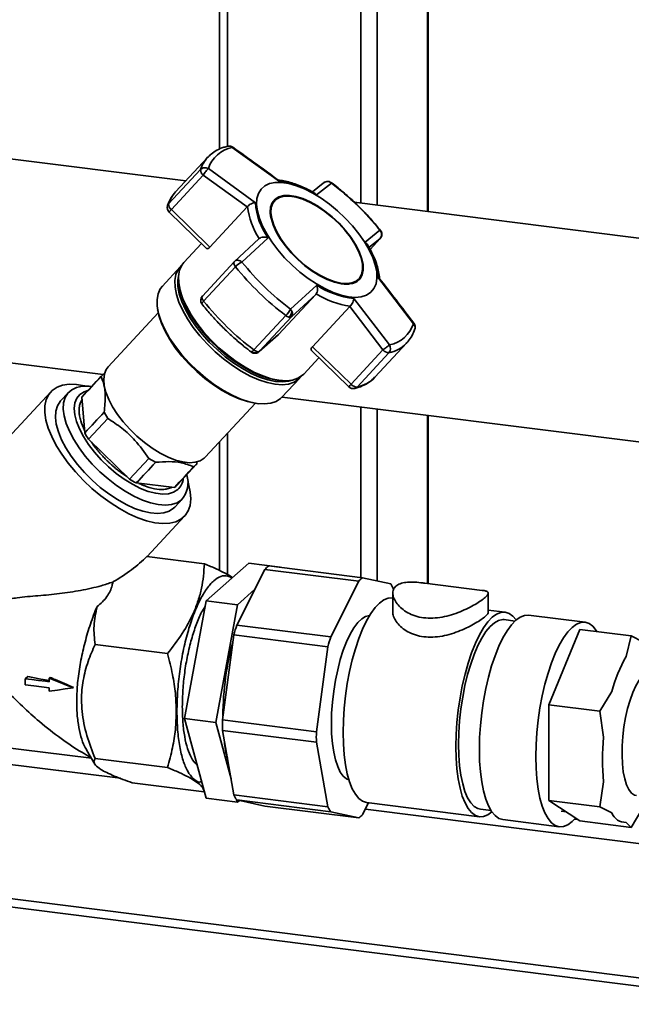
# Paper-space layout 'Blatt1' of a CAD drawing. Units: millimetres. Extents: x 0 to 5940, y 0 to 4200.
# Drawn here: x 4552 to 4699, y 902 to 1137 of the extents above; entities that cross this region are included whole.
import ezdxf

# ---------------------------------------------------------------- set-up
doc = ezdxf.new("R2010")
doc.units = ezdxf.units.MM
doc.header["$LTSCALE"] = 10

psp = doc.layouts.new('Blatt1')

# ---------------------------------------------------------------- linework, layer by layer
at = {"color": 7, "linetype": 'Continuous', "lineweight": 35}
for p, q in [((4637.86, 1551.08), (4637.86, 1092.92)), ((4649.88, 1549.56), (4649.88, 1091.4)), ((4650.07, 1091.38), (4650.07, 1549.54)), ((4633.99, 1502.03), (4633.99, 1093.4)), ((4602.18, 1473.98), (4602.18, 1106.96)), ((4600.25, 1472.27), (4600.25, 1106.27)), ((4592.16, 1098.67), (4316.65, 1133.38)), ((4614.55, 1098.54), (4603.27, 1106.65)), ((4597.38, 1104.28), (4589.75, 1096.08)), ((4595.71, 1101.4), (4588.08, 1093.2)), ((4588.73, 1091.84), (4596.35, 1100.04)), ((4596.35, 1100.04), (4606.86, 1092.47)), ((4608.81, 1093.48), (4597.57, 1101.62)), ((4624.96, 1098.1), (4622.41, 1096.05)), ((4626.96, 1098.14), (4623.42, 1095.35)), ((4613.43, 1093.96), (4613.31, 1093.83)), ((5047.57, 1041.3), (4632.41, 1093.6)), ((4588.21, 1091.23), (4597.13, 1082.57)), ((4597.95, 1082.88), (4588.73, 1091.84)), ((4606.86, 1092.47), (4597.95, 1082.88)), ((4606.86, 1092.47), (4606.95, 1092.56)), ((4635.05, 1084.05), (4638.52, 1086.91)), ((4595.94, 1083.72), (4591.73, 1079.19)), ((4609.61, 1084.82), (4603.78, 1079.43)), ((4611.82, 1085.12), (4605.6, 1079.31)), ((4609.7, 1084.91), (4609.61, 1084.82)), ((4635.94, 1082.76), (4638.57, 1084.87)), ((4636.19, 1082.31), (4638.59, 1084.9)), ((4638.57, 1084.87), (4636.19, 1082.32)), ((4638.59, 1084.9), (4638.57, 1084.87)), ((4603.75, 1079.4), (4596.13, 1071.2)), ((4603.75, 1079.4), (4603.78, 1079.43)), ((4590.85, 1078.18), (4586.58, 1073.59)), ((4591.16, 1078.48), (4591.23, 1078.54)), ((4596.44, 1070), (4604.06, 1078.2)), ((4633.39, 1075.15), (4633.51, 1075.28)), ((4646.56, 1064.59), (4638.06, 1075.69)), ((4590.62, 1073.43), (4590.72, 1072.9)), ((4623.45, 1073.82), (4617.17, 1068.07)), ((4432.56, 1070.1), (4572.44, 1052.48)), ((4623.23, 1071.59), (4614.32, 1062.01)), ((4617.39, 1066.2), (4623.23, 1071.59)), ((4623.23, 1071.59), (4623.31, 1071.69)), ((4632.32, 1070.63), (4640.85, 1059.56)), ((4585.6, 1067.18), (4573.62, 1054.3)), ((4585.45, 1067.99), (4585.55, 1067.47)), ((4622.43, 1059.09), (4631.34, 1068.68)), ((4631.43, 1068.77), (4631.34, 1068.68)), ((4631.34, 1068.68), (4639.28, 1058.33)), ((4616.08, 1066.52), (4608.46, 1058.32)), ((4609.77, 1058), (4617.39, 1066.2)), ((4609.68, 1057.92), (4614.23, 1061.93)), ((4614.32, 1062.01), (4609.77, 1058)), ((4614.32, 1062.01), (4614.22, 1061.94)), ((4609.77, 1058), (4609.68, 1057.92)), ((4622.22, 1058.19), (4631.13, 1049.53)), ((4631.65, 1050.13), (4622.43, 1059.09)), ((4639.28, 1058.33), (4631.65, 1050.13)), ((4637.35, 1051.82), (4644.97, 1060.02)), ((4644.84, 1059.88), (4644.97, 1060.02)), ((4620.35, 1052.56), (4623.99, 1056.47)), ((4633.08, 1049.47), (4640.71, 1057.67)), ((4572.02, 1052.1), (4567.4, 1047.13)), ((4614.15, 1051.11), (4614.69, 1051.04)), ((4615.14, 1047.03), (4619.41, 1051.62)), ((4559.95, 1048.35), (4547.62, 1035.09)), ((4564.14, 1048.17), (4562.28, 1046.18)), ((4567.32, 1047.05), (4568.04, 1038.53)), ((4615.2, 1047.09), (5036.81, 993.97)), ((4596.83, 1032.71), (4608.82, 1045.59)), ((4609.11, 1045.55), (4609.63, 1045.5)), ((4633.99, 1044.72), (4633.99, 1004)), ((4637.86, 1044.24), (4637.86, 1003.18)), ((4568.91, 1037.04), (4573.52, 1041.99)), ((4573.52, 1041.99), (4572.67, 1043.45)), ((4649.88, 1042.72), (4649.88, 1002.59)), ((4650.07, 1002.56), (4650.07, 1042.7)), ((4568.91, 1037.04), (4578.76, 1027.47)), ((4602.18, 1038.46), (4602.18, 1004.67)), ((4600.25, 1036.37), (4600.25, 1005.67)), ((4583.36, 1032.41), (4578.76, 1027.47)), ((4584.98, 1031.5), (4583.36, 1032.41)), ((4596.59, 1032.46), (4596.83, 1032.71)), ((4590.09, 1026.04), (4594.68, 1030.97)), ((4594.78, 1031.09), (4594.83, 1031.72)), ((4580.36, 1026.58), (4589.46, 1025.51)), ((4589.56, 1020.81), (4591.41, 1022.8)), ((4589.27, 1020.53), (4589.56, 1020.81)), ((4582.92, 1008.99), (4591.89, 1018.64)), ((4582.89, 1009), (4596.65, 1007.26)), ((4597.01, 998.43), (4607.21, 1007.43)), ((4614.7, 1006.49), (4607.21, 1007.43)), ((4611.98, 1006.77), (4634.43, 1003.95)), ((4614.7, 1006.49), (4614.64, 1006.44)), ((4614.71, 1006.43), (4614.7, 1006.49)), ((4604.35, 992.66), (4611.04, 1005.94)), ((4633.49, 1003.11), (4611.04, 1005.94)), ((4634.43, 1003.95), (4641.12, 1002.46)), ((4626.8, 989.83), (4633.49, 1003.11)), ((4662.94, 1000.94), (4649.3, 1002.66)), ((4608.61, 1001.12), (4604.49, 997.49)), ((4641.64, 999.1), (4641.53, 999.12)), ((4641.64, 1000.26), (4641.64, 995.73)), ((4664.44, 995.74), (4664.44, 1000.27)), ((4591.9, 970.36), (4597.01, 998.43)), ((4604.49, 997.49), (4597.01, 998.43)), ((4604.49, 997.49), (4599.39, 969.42)), ((4668.47, 995.72), (4664.44, 996.23)), ((4687.55, 993.32), (4674.08, 995.01)), ((4604.35, 992.66), (4626.8, 989.83)), ((4670.8, 993.61), (4668.24, 993.94)), ((4600.92, 970.02), (4603.68, 990.29)), ((4626.13, 987.46), (4603.68, 990.29)), ((4678.87, 973.64), (4686.3, 991.62)), ((4698.54, 990.07), (4686.3, 991.62)), ((4697.41, 985.15), (4698.54, 990.07)), ((4698.54, 990.07), (4701.38, 988.66)), ((4587.82, 985.86), (4570.51, 988.04)), ((4623.37, 967.19), (4626.13, 987.46)), ((4553.83, 979.84), (4554.47, 980.41)), ((4559.79, 980.16), (4559.55, 979.95)), ((4553.83, 979.84), (4553.83, 978.4)), ((4559.55, 979.95), (4559.55, 979.12)), ((4565.27, 977.68), (4565.38, 977.77)), ((4691.12, 972.09), (4693.96, 976.8)), ((4691.12, 972.09), (4678.87, 973.64)), ((4678.87, 950.77), (4678.87, 973.64)), ((4691.97, 965.87), (4691.12, 972.09)), ((4599.39, 969.42), (4591.9, 970.36)), ((4597.01, 951.29), (4591.9, 970.36)), ((4599.39, 969.42), (4603, 955.92)), ((4600.92, 970.02), (4623.37, 967.19)), ((4521.05, 966.96), (4569.63, 960.84)), ((4623.37, 964.67), (4600.92, 967.5)), ((4603.68, 952.11), (4600.92, 967.5)), ((4516.04, 963.69), (4576.56, 956.07)), ((4626.13, 949.28), (4623.37, 964.67)), ((4568.53, 962.69), (4570.45, 959.45)), ((4587.82, 958.64), (4570.51, 960.82)), ((4596.59, 952.84), (4579.35, 955.01)), ((4691.12, 949.23), (4691.97, 955.24)), ((4603.68, 952.11), (4626.13, 949.28)), ((4604.49, 950.35), (4597.01, 951.29)), ((4604.33, 950.96), (4604.49, 950.35)), ((4626.8, 948.09), (4604.35, 950.92)), ((4611.04, 949.43), (4604.35, 950.92)), ((4604.49, 950.35), (4604.98, 950.78)), ((4635.85, 950.24), (4634.43, 947.43)), ((4635.38, 950.3), (4662.32, 946.91)), ((4691.12, 949.23), (4678.87, 950.77)), ((4686.3, 945.89), (4678.87, 950.77)), ((4611.04, 949.43), (4633.49, 946.6)), ((4633.49, 946.6), (4626.8, 948.09)), ((4635.07, 948.69), (4733.8, 936.26)), ((4662.54, 948.69), (4665.1, 948.37)), ((4681.85, 948.2), (4683.01, 948.05)), ((4693.96, 947.82), (4691.12, 949.23)), ((4701.38, 949.05), (4698.54, 944.35)), ((4667.93, 946.2), (4681.4, 944.5)), ((4685.07, 946.29), (4685.83, 946.2)), ((4698.54, 944.35), (4686.3, 945.89)), ((4698.54, 944.35), (4697.41, 945.55)), ((4421.18, 943.59), (4734.8, 904.07)), ((4421.18, 941.63), (4734.8, 902.12))]:
    psp.add_line(p, q, dxfattribs=at)
at = {"color": 7, "linetype": 'Continuous', "lineweight": 35, "flags": 128}
for points in [[(4636.37, 1072.08), (4635.36, 1071.42), (4634.11, 1071.02), (4632.66, 1070.88), (4631.03, 1071.01), (4629.26, 1071.41), (4627.37, 1072.06), (4625.41, 1072.96), (4623.4, 1074.08), (4621.4, 1075.41), (4619.44, 1076.91), (4617.56, 1078.57), (4615.79, 1080.35), (4614.17, 1082.2), (4612.74, 1084.11), (4611.51, 1086.02), (4610.51, 1087.91), (4609.77, 1089.73), (4609.29, 1091.46), (4609.09, 1093.05), (4609.17, 1094.48), (4609.53, 1095.71), (4610.16, 1096.73), (4611.05, 1097.51), (4612.18, 1098.04), (4613.52, 1098.31), (4615.07, 1098.32), (4616.77, 1098.06), (4618.61, 1097.53), (4620.54, 1096.76), (4622.53, 1095.74), (4624.54, 1094.52), (4626.52, 1093.1), (4628.45, 1091.51), (4630.28, 1089.79), (4631.98, 1087.97), (4633.51, 1086.08), (4634.84, 1084.17), (4635.96, 1082.26), (4636.83, 1080.4), (4637.44, 1078.62), (4637.78, 1076.96), (4637.84, 1075.45), (4637.62, 1074.12), (4637.13, 1072.99), (4636.37, 1072.08)], [(4626.94, 1098.26), (4626.96, 1098.22), (4626.96, 1098.14)], [(4587.83, 1092.77), (4587.93, 1092.99), (4588.08, 1093.2)], [(4613.5, 1094.3), (4612.84, 1093.48), (4612.45, 1092.43), (4612.36, 1091.18), (4612.54, 1089.76), (4613.02, 1088.2), (4613.76, 1086.55), (4614.75, 1084.85), (4615.97, 1083.15), (4617.38, 1081.48), (4618.96, 1079.89), (4620.64, 1078.43), (4622.4, 1077.13), (4624.19, 1076.02), (4625.96, 1075.13), (4627.67, 1074.49), (4629.27, 1074.11), (4630.71, 1074.01), (4631.97, 1074.17), (4633.01, 1074.61), (4633.8, 1075.31), (4634.33, 1076.25), (4634.57, 1077.41), (4634.52, 1078.75), (4634.19, 1080.24), (4633.58, 1081.85), (4632.71, 1083.53), (4631.6, 1085.24), (4630.28, 1086.93), (4628.78, 1088.56), (4627.15, 1090.09), (4625.42, 1091.48), (4623.64, 1092.69), (4621.85, 1093.69), (4620.11, 1094.46), (4618.45, 1094.97), (4616.93, 1095.21), (4615.57, 1095.18), (4614.42, 1094.87), (4613.5, 1094.3)], [(4613.64, 1094.17), (4614.55, 1094.73), (4615.68, 1095.03), (4617.02, 1095.06), (4618.53, 1094.82), (4620.16, 1094.31), (4621.88, 1093.56), (4623.64, 1092.57), (4625.39, 1091.38), (4627.1, 1090.01), (4628.71, 1088.5), (4630.18, 1086.9), (4631.49, 1085.23), (4632.58, 1083.55), (4633.44, 1081.89), (4634.04, 1080.31), (4634.36, 1078.83), (4634.41, 1077.51), (4634.17, 1076.37), (4633.65, 1075.44), (4632.87, 1074.76), (4631.85, 1074.32), (4630.61, 1074.16), (4629.18, 1074.26), (4627.61, 1074.64), (4625.93, 1075.27), (4624.18, 1076.14), (4622.42, 1077.23), (4620.68, 1078.52), (4619.02, 1079.96), (4617.47, 1081.52), (4616.08, 1083.17), (4614.88, 1084.85), (4613.9, 1086.52), (4613.17, 1088.15), (4612.7, 1089.68), (4612.52, 1091.08), (4612.61, 1092.32), (4612.99, 1093.36), (4613.64, 1094.17)], [(4638.52, 1086.91), (4638.61, 1086.89), (4638.67, 1086.85)], [(4620.35, 1052.56), (4620.04, 1052.27), (4618.97, 1051.56), (4617.66, 1051.13), (4616.13, 1050.96), (4614.41, 1051.08), (4612.54, 1051.47), (4610.55, 1052.13), (4608.47, 1053.05), (4606.35, 1054.2), (4604.22, 1055.58), (4602.12, 1057.14), (4600.1, 1058.87), (4598.19, 1060.72), (4596.42, 1062.68), (4594.84, 1064.69), (4593.46, 1066.73), (4592.31, 1068.74), (4591.43, 1070.71), (4590.81, 1072.59), (4590.48, 1074.34), (4590.44, 1075.93), (4590.69, 1077.34), (4591.22, 1078.53), (4591.73, 1079.19)], [(4604.06, 1078.2), (4603.93, 1078.39), (4603.82, 1078.57), (4603.73, 1078.75), (4603.68, 1078.93), (4603.66, 1079.08), (4603.66, 1079.22), (4603.71, 1079.34), (4603.75, 1079.4)], [(4619.74, 1052.02), (4619.1, 1051.32), (4618.03, 1050.62), (4616.72, 1050.18), (4615.2, 1050.02), (4613.49, 1050.14), (4611.62, 1050.53), (4609.63, 1051.19), (4607.56, 1052.1), (4605.44, 1053.25), (4603.31, 1054.62), (4601.22, 1056.18), (4599.21, 1057.91), (4597.3, 1059.76), (4595.54, 1061.71), (4593.95, 1063.72), (4592.58, 1065.75), (4591.44, 1067.76), (4590.55, 1069.72), (4589.94, 1071.6), (4589.61, 1073.34), (4589.57, 1074.93), (4589.81, 1076.33), (4590.35, 1077.52), (4591.16, 1078.48), (4591.16, 1078.48)], [(4617.62, 1051.12), (4616.74, 1050.86), (4615.26, 1050.71), (4613.58, 1050.82), (4611.76, 1051.2), (4609.82, 1051.84), (4607.8, 1052.74), (4605.73, 1053.86), (4603.66, 1055.2), (4601.62, 1056.72), (4599.65, 1058.4), (4597.79, 1060.21), (4596.07, 1062.11), (4594.53, 1064.07), (4593.18, 1066.05), (4592.07, 1068.02), (4591.21, 1069.93), (4590.61, 1071.76), (4590.29, 1073.46), (4590.24, 1075.01), (4590.48, 1076.36)], [(4615.14, 1047.03), (4614.83, 1046.73), (4613.76, 1046.03), (4612.46, 1045.59), (4610.93, 1045.43), (4609.22, 1045.55), (4607.35, 1045.94), (4605.36, 1046.6), (4603.29, 1047.51), (4601.17, 1048.66), (4599.04, 1050.03), (4596.95, 1051.59), (4594.94, 1053.32), (4593.03, 1055.17), (4591.27, 1057.12), (4589.69, 1059.13), (4588.31, 1061.16), (4587.17, 1063.17), (4586.28, 1065.13), (4585.67, 1067.01), (4585.34, 1068.75), (4585.3, 1070.34), (4585.55, 1071.74), (4586.08, 1072.93), (4586.58, 1073.59)], [(4614.15, 1051.11), (4613.89, 1051.14), (4612.06, 1051.52), (4610.12, 1052.17), (4608.1, 1053.06), (4606.03, 1054.18), (4603.96, 1055.52), (4601.92, 1057.04), (4599.95, 1058.72), (4598.09, 1060.53), (4596.37, 1062.43), (4594.83, 1064.39), (4593.49, 1066.37), (4592.37, 1068.34), (4591.51, 1070.25), (4590.91, 1072.08), (4590.72, 1072.9)], [(4596.13, 1071.2), (4596.08, 1071.14), (4596.04, 1071.02), (4596.03, 1070.88), (4596.05, 1070.73), (4596.1, 1070.55), (4596.19, 1070.37), (4596.3, 1070.19), (4596.44, 1070)], [(4609.11, 1045.55), (4608.7, 1045.6), (4606.88, 1045.99), (4604.94, 1046.63), (4602.92, 1047.52), (4600.86, 1048.64), (4598.79, 1049.97), (4596.75, 1051.49), (4594.79, 1053.17), (4592.93, 1054.98), (4591.21, 1056.88), (4589.67, 1058.83), (4588.33, 1060.81), (4587.22, 1062.78), (4586.36, 1064.69), (4585.76, 1066.51), (4585.55, 1067.47)], [(4573.62, 1054.3), (4573.16, 1053.68), (4572.72, 1052.59), (4572.56, 1051.3), (4572.69, 1049.84), (4573.09, 1048.23), (4573.76, 1046.52), (4574.7, 1044.74), (4575.86, 1042.93), (4577.24, 1041.14), (4578.79, 1039.4), (4580.49, 1037.75), (4582.29, 1036.23), (4584.16, 1034.87), (4586.05, 1033.7), (4587.93, 1032.76), (4589.74, 1032.05), (4591.45, 1031.6), (4593.03, 1031.41), (4594.43, 1031.5), (4595.62, 1031.85), (4596.59, 1032.46)], [(4592.64, 1026.93), (4592.82, 1026.34), (4593.23, 1024.48), (4593.35, 1022.76), (4593.19, 1021.23), (4592.74, 1019.89), (4592.01, 1018.78), (4591.03, 1017.9), (4589.79, 1017.29), (4588.33, 1016.94), (4586.66, 1016.86), (4584.81, 1017.06), (4582.82, 1017.52), (4580.72, 1018.25), (4578.54, 1019.23), (4576.31, 1020.44), (4574.08, 1021.87), (4571.88, 1023.49), (4569.75, 1025.27), (4567.71, 1027.19), (4565.81, 1029.21), (4564.08, 1031.3), (4562.54, 1033.42), (4561.23, 1035.55), (4560.15, 1037.65), (4559.33, 1039.67), (4558.78, 1041.6), (4558.52, 1043.39), (4558.54, 1045.02), (4558.85, 1046.46), (4559.43, 1047.69), (4560.29, 1048.68), (4560.29, 1048.68)], [(4560.29, 1048.68), (4561.41, 1049.43), (4562.76, 1049.91), (4564.33, 1050.13), (4566.09, 1050.07), (4568.01, 1049.74), (4568.17, 1049.7)], [(4591.12, 1022.52), (4590.08, 1021.84), (4588.79, 1021.42), (4587.29, 1021.28), (4585.6, 1021.41), (4583.77, 1021.82), (4581.81, 1022.5), (4579.78, 1023.42), (4577.71, 1024.58), (4575.64, 1025.96), (4573.61, 1027.52), (4571.66, 1029.23), (4569.83, 1031.07), (4568.16, 1032.99), (4566.67, 1034.96), (4565.4, 1036.94), (4564.37, 1038.9), (4563.6, 1040.78), (4563.11, 1042.57), (4562.9, 1044.21), (4562.98, 1045.69), (4563.35, 1046.97), (4564, 1048.02), (4564.92, 1048.83), (4566.09, 1049.38), (4567.49, 1049.66), (4569.08, 1049.67), (4569.7, 1049.6)], [(4590.27, 1024.99), (4589.28, 1024.36), (4588.05, 1023.99), (4586.61, 1023.91), (4584.99, 1024.1), (4583.22, 1024.56), (4581.36, 1025.29), (4579.43, 1026.26), (4577.48, 1027.46), (4575.55, 1028.86), (4573.7, 1030.43), (4571.95, 1032.13), (4570.35, 1033.92), (4568.94, 1035.77), (4567.74, 1037.63), (4566.78, 1039.46), (4566.08, 1041.22), (4565.67, 1042.87), (4565.54, 1044.38), (4565.7, 1045.71), (4566.16, 1046.83), (4566.88, 1047.71), (4567.88, 1048.34), (4568.81, 1048.65)], [(4562.28, 1046.18), (4562.15, 1046.03), (4561.5, 1044.97), (4561.13, 1043.7), (4561.05, 1042.22), (4561.25, 1040.57), (4561.75, 1038.79), (4562.52, 1036.9), (4563.55, 1034.95), (4564.82, 1032.97), (4566.3, 1031), (4567.98, 1029.08), (4569.81, 1027.24), (4571.75, 1025.52), (4573.78, 1023.97), (4575.85, 1022.59), (4577.93, 1021.43), (4579.96, 1020.5), (4581.91, 1019.83), (4583.75, 1019.42), (4585.44, 1019.29), (4586.94, 1019.43), (4588.22, 1019.85), (4589.27, 1020.53)], [(4567.4, 1047.13), (4567.4, 1047.13), (4567.32, 1047.05)], [(4629.75, 967.04), (4629.82, 969.89), (4630.01, 972.81), (4630.32, 975.76), (4630.75, 978.69), (4631.29, 981.57), (4631.94, 984.35), (4632.68, 986.98), (4633.51, 989.44), (4634.41, 991.68), (4635.37, 993.67), (4636.37, 995.39), (4637.4, 996.81), (4638.45, 997.9), (4639.5, 998.66), (4640.53, 999.06), (4641.53, 999.12)], [(4626.96, 969.1), (4627.02, 971.64), (4627.21, 974.25), (4627.52, 976.88), (4627.94, 979.48), (4628.47, 982), (4629.09, 984.4), (4629.81, 986.64), (4630.6, 988.68), (4631.45, 990.48), (4632.34, 992), (4633.26, 993.23), (4634.2, 994.14), (4635.13, 994.71), (4636.04, 994.93), (4636.08, 994.93)], [(4656.69, 963.64), (4656.76, 966.5), (4656.95, 969.42), (4657.26, 972.37), (4657.69, 975.3), (4658.23, 978.18), (4658.88, 980.95), (4659.62, 983.59), (4660.45, 986.04), (4661.35, 988.29), (4662.31, 990.28), (4663.31, 992), (4664.34, 993.41), (4665.39, 994.51), (4666.44, 995.26), (4667.47, 995.67), (4668.48, 995.72), (4669.43, 995.41), (4670.33, 994.76), (4671.08, 993.87)], [(4662.31, 962.94), (4662.37, 965.79), (4662.56, 968.71), (4662.87, 971.66), (4663.3, 974.59), (4663.85, 977.47), (4664.49, 980.25), (4665.24, 982.88), (4666.06, 985.34), (4666.96, 987.58), (4667.92, 989.57), (4668.92, 991.29), (4669.96, 992.71), (4671, 993.8), (4672.05, 994.56), (4673.09, 994.96), (4674.08, 995.01)], [(4657.33, 964.2), (4657.39, 966.95), (4657.58, 969.77), (4657.9, 972.62), (4658.33, 975.44), (4658.87, 978.2), (4659.51, 980.85), (4660.25, 983.35), (4661.07, 985.65), (4661.96, 987.74), (4662.9, 989.56), (4663.88, 991.1), (4664.89, 992.32), (4665.9, 993.21), (4666.9, 993.76), (4667.88, 993.95), (4668.24, 993.94)], [(4675.78, 961.24), (4675.84, 964.09), (4676.03, 967.01), (4676.34, 969.96), (4676.77, 972.9), (4677.32, 975.77), (4677.96, 978.55), (4678.71, 981.18), (4679.53, 983.64), (4680.43, 985.88), (4681.39, 987.88), (4682.39, 989.59), (4683.43, 991.01), (4684.47, 992.1), (4685.52, 992.86), (4686.56, 993.26), (4687.56, 993.32), (4688.52, 993.01), (4689.41, 992.35), (4690.24, 991.36), (4690.41, 991.1)], [(4703.56, 981.7), (4702.9, 981.65), (4702.1, 981.27), (4701.28, 980.56), (4700.48, 979.52), (4699.71, 978.18), (4698.98, 976.58), (4698.32, 974.75), (4697.73, 972.73), (4697.24, 970.58), (4696.85, 968.33), (4696.58, 966.05), (4696.42, 963.79), (4696.39, 961.6), (4696.48, 959.53), (4696.7, 957.63), (4697.03, 955.95), (4697.47, 954.52), (4698.01, 953.38), (4698.64, 952.56), (4699.34, 952.07), (4699.81, 951.93)], [(4559.55, 979.12), (4558.69, 979.23), (4556.97, 979.45), (4555.4, 979.64), (4553.83, 979.84)], [(4553.83, 978.4), (4555.91, 978.14), (4557.73, 977.91), (4559.55, 977.68)], [(4565.27, 977.68), (4564.04, 978.17), (4561.8, 979.06), (4559.55, 979.95)], [(4559.55, 976.85), (4561.51, 977.14), (4563.39, 977.41), (4565.27, 977.68)], [(4631.14, 955.7), (4630.6, 955.94), (4629.81, 956.58), (4629.09, 957.56), (4628.47, 958.86), (4627.94, 960.45), (4627.52, 962.3), (4627.21, 964.39), (4627.02, 966.67), (4626.96, 969.1)], [(4635.38, 950.3), (4635.37, 950.3), (4634.41, 950.61), (4633.51, 951.26), (4632.68, 952.26), (4631.94, 953.59), (4631.29, 955.22), (4630.75, 957.14), (4630.32, 959.31), (4630.01, 961.71), (4629.82, 964.3), (4629.75, 967.04)], [(4662.54, 948.69), (4661.96, 948.84), (4661.07, 949.35), (4660.25, 950.22), (4659.51, 951.42), (4658.87, 952.93), (4658.33, 954.73), (4657.9, 956.79), (4657.58, 959.08), (4657.39, 961.57), (4657.33, 964.2)], [(4665.31, 948.05), (4664.34, 947.37), (4663.31, 946.96), (4662.31, 946.91), (4661.35, 947.21), (4660.45, 947.87), (4659.62, 948.87), (4658.88, 950.19), (4658.23, 951.83), (4657.69, 953.74), (4657.26, 955.92), (4656.95, 958.32), (4656.76, 960.9), (4656.69, 963.64)], [(4667.93, 946.2), (4667.92, 946.2), (4666.96, 946.51), (4666.06, 947.16), (4665.24, 948.16), (4664.49, 949.49), (4663.85, 951.12), (4663.3, 953.04), (4662.87, 955.21), (4662.56, 957.61), (4662.37, 960.2), (4662.31, 962.94)], [(4685.3, 946.55), (4684.47, 945.72), (4683.43, 944.96), (4682.39, 944.55), (4681.39, 944.5), (4680.43, 944.81), (4679.53, 945.46), (4678.71, 946.46), (4677.96, 947.79), (4677.32, 949.42), (4676.77, 951.34), (4676.34, 953.51), (4676.03, 955.91), (4675.84, 958.5), (4675.78, 961.24)]]:
    psp.add_lwpolyline(points, dxfattribs=at)
at = {"color": 7, "linetype": 'Continuous', "lineweight": 35}
for centre, radius, start, end in [((4604.65, 1099.34), 7.44, 100.6657, 162.1535), ((4602.54, 1105.5), 1.5, 54.4049, 103), ((4602.45, 1105.8), 1.19, 45.8643, 101.7248), ((4602.99, 1099.12), 7.63, 137.0977, 162.5996), ((4597.33, 1101.34), 1.62, 177.8244, 233.0484), ((4612.48, 1078.83), 19.81, 56.4699, 84.0029), ((4626.03, 1097.06), 1.5, 52.9154, 141.7357), ((4587.53, 1045.99), 65.38, 38.7395, 52.9039), ((4595.37, 1090.92), 7.63, 137.3756, 162.5954), ((4589.7, 1093.14), 1.62, 177.8244, 233.0484), ((4625.38, 1094.72), 16.62, 184.2965, 215.3109), ((4616.82, 1091.07), 4.47, 141.8833, 195.3093), ((4589.26, 1092.31), 1.5, 161.9578, 225.8217), ((4591.15, 1089.26), 3.54, 133.2747, 146.1974), ((4624.67, 1094.62), 17.84, 186.6237, 212.9837), ((4637.5, 1085.92), 1.5, 317.075, 0), ((4637.5, 1085.92), 1.5, 0, 38.5906), ((4621.49, 1074.44), 16.62, 4.2965, 35.3109), ((4607.49, 1075.06), 4.65, 113.8918, 137.4329), ((4656.6, 1120.22), 65.38, 218.7395, 232.9039), ((4657.08, 1120.73), 67.97, 218.7395, 232.9039), ((4630.37, 1078.5), 4.51, 259.0692, 312.0382), ((4634.39, 1090.33), 19.81, 236.4699, 264.0028), ((4597.23, 1070.18), 1.5, 137.075, 218.6229), ((4649.45, 1112.53), 67.97, 218.7395, 232.9039), ((4634.42, 1089.84), 21.28, 238.5355, 261.9373), ((4611.34, 1070.98), 6.51, 316.7445, 333.4401), ((4617.48, 1068.3), 2.26, 231.8056, 252.6141), ((4615.57, 1067.64), 1.94, 309.453, 331.4172), ((4617.04, 1066.72), 0.631, 247.7086, 303.5086), ((4639.48, 1066.87), 7.44, 280.6657, 342.1535), ((4645.67, 1063.68), 1.27, 343.7089, 45.8742), ((4645.46, 1063.79), 1.5, 0, 37.2822), ((4645.46, 1063.79), 1.5, 341.9578, 0), ((4607.5, 1058.96), 1.15, 284.3496, 326.3031), ((4608.69, 1059.04), 1.5, 232.9154, 241.3117), ((4608.42, 1058.7), 1.07, 245.1054, 314.9689), ((4609.85, 1060.1), 2.26, 231.8056, 252.6141), ((4609.42, 1058.52), 0.631, 247.7086, 303.5086), ((4640.7, 1059.54), 1.87, 220.221, 270.1505), ((4639.07, 1065.71), 8.21, 281.5238, 314.6484), ((4639.45, 1058.72), 1.63, 320.2416, 31.0875), ((4631.42, 1057.55), 8.25, 281.6531, 315.9628), ((4634.08, 1047.56), 3.54, 133.2747, 146.1974), ((4632.18, 1050.6), 1.5, 225.8217, 283), ((4633.08, 1051.34), 1.87, 220.221, 270.1505), ((4632.26, 1050.22), 1.11, 283.2916, 317.6271), ((4587.81, 1049.1), 22.42, 208.1464, 212.5452), ((4591.84, 1048.95), 25.15, 238.655, 242.8339), ((4587.43, 1028.03), 4.16, 313.0815, 354.5242), ((4586.61, 1026.64), 6.11, 317.5828, 18.1564), ((4587.54, 1028.41), 3.48, 303.4849, 317.0269), ((4617.73, 999.3), 9.43, 127.5807, 135.2385), ((4640.18, 996.47), 9.43, 127.5807, 135.2385), ((4630.97, 995.99), 12.04, 26.0089, 32.5151), ((4671.8, 972.37), 70.43, 163.2606, 165.2635), ((4694.25, 969.55), 70.43, 163.2606, 165.2635), ((4670.47, 970.73), 69.42, 164.7039, 179.7374), ((4725.86, 968.51), 32.96, 149.6814, 165.4409), ((4676.29, 968.76), 75.38, 179.0429, 180.9571), ((4698.74, 965.93), 75.38, 179.0429, 180.9571), ((4632.61, 968.4), 31.42, 186.5109, 193.8955), ((4745.35, 960.56), 53.64, 174.318, 185.682), ((4614.5, 957.39), 12.04, 206.0089, 212.5151), ((4636.95, 954.56), 12.04, 206.0089, 212.5151), ((4627.74, 954.07), 9.43, 307.5807, 315.2385), ((4697.23, 949.03), 3.49, 200.4071, 272.9284)]:
    psp.add_arc(centre, radius, start, end, dxfattribs=at)
for centre, major_axis, ratio, start_param, end_param in [((8286.65, 5023.28), (4152.88, 4444.93), 0.001172, 2.676823, 2.679321), ((8286.65, 5023.28), (4152.88, 4444.93), 0.001172, 3.601745, 3.60424), ((864.86, -2956.53), (4147.42, 4440.09), 0.001374, 0.456453, 0.458969), ((864.86, -2956.53), (4147.42, 4440.09), 0.001374, 5.826237, 5.828751), ((4556.26, 1012.35), (31.62, 8.98), 0.484181, 5.193572, 5.562801)]:
    psp.add_ellipse(centre, major_axis=major_axis, ratio=ratio, start_param=start_param, end_param=end_param, dxfattribs=at)
for points, knots in [([(4602.2, 1106.96), (4601.88, 1106.88), (4600.96, 1106.64), (4599.59, 1106.04), (4598.31, 1105.22), (4597.68, 1104.55), (4597.43, 1104.29)], [0, 0, 0, 0, 0.173145, 0.489528, 0.799705, 1, 1, 1, 1]), ([(4603.41, 1106.71), (4603.41, 1106.72), (4603.41, 1106.76), (4603.34, 1106.7), (4603.27, 1106.65)], [0, 0, 0, 0, 0.08895, 1, 1, 1, 1]), ([(4614.39, 1098.8), (4612.62, 1100.09), (4608.97, 1102.74), (4605.3, 1105.37), (4603.41, 1106.72)], [0, 0, 0, 0, 0.484345, 1, 1, 1, 1]), ([(4597.57, 1101.62), (4597.4, 1101.69), (4597.2, 1101.78), (4596.85, 1101.83), (4596.52, 1101.83), (4596.07, 1101.71), (4595.83, 1101.5), (4595.71, 1101.4)], [0, 0, 0, 0, 0.265764, 0.310791, 0.500227, 0.750113, 1, 1, 1, 1]), ([(4597.57, 1101.62), (4597.53, 1101.58), (4597.45, 1101.5), (4597.25, 1101.29), (4596.99, 1100.96), (4596.65, 1100.5), (4596.46, 1100.2), (4596.35, 1100.04)], [0, 0, 0, 0, 0.1369468, 0.2648262, 0.5006587, 0.7441974, 1, 1, 1, 1]), ([(4623.06, 1095.66), (4622.86, 1095.78), (4622.16, 1096.22), (4620.93, 1096.85), (4619.39, 1097.55), (4617.85, 1098.12), (4616.35, 1098.54), (4615.14, 1098.79), (4614.46, 1098.83), (4614.25, 1098.84)], [0, 0, 0, 0, 0.06379, 0.229362, 0.398686, 0.57053, 0.744108, 0.918922, 1, 1, 1, 1]), ([(4614.38, 1098.79), (4614.39, 1098.79), (4614.42, 1098.78), (4614.44, 1098.75), (4614.49, 1098.69), (4614.52, 1098.6), (4614.55, 1098.54)], [0, 0, 0, 0, 0.159021, 0.249693, 0.422952, 1, 1, 1, 1]), ([(4626.96, 1098.14), (4626.8, 1098.25), (4626.49, 1098.47), (4625.93, 1098.56), (4625.38, 1098.45), (4625.1, 1098.22), (4624.96, 1098.1)], [0, 0, 0, 0, 0.250158, 0.5, 0.749842, 1, 1, 1, 1]), ([(4638.67, 1086.85), (4638.33, 1087.28), (4637.33, 1088.5), (4635.57, 1090.49), (4633.35, 1092.77), (4631.01, 1094.95), (4628.86, 1096.78), (4627.48, 1097.84), (4626.94, 1098.26)], [0, 0, 0, 0, 0.101701, 0.294735, 0.487703, 0.680614, 0.873534, 1, 1, 1, 1]), ([(4589.8, 1096.09), (4589.67, 1095.96), (4589.14, 1095.46), (4588.45, 1094.36), (4588.04, 1093.31), (4587.83, 1092.77)], [0, 0, 0, 0, 0.145084, 0.567695, 1, 1, 1, 1]), ([(4623.42, 1095.35), (4623.32, 1095.48), (4623.21, 1095.61), (4623.07, 1095.67), (4623.06, 1095.67)], [0, 0, 0, 0, 0.956937, 1, 1, 1, 1]), ([(4608.81, 1093.48), (4608.66, 1093.47), (4608.35, 1093.44), (4607.84, 1093.25), (4607.33, 1092.96), (4607.07, 1092.69), (4606.95, 1092.56)], [0, 0, 0, 0, 0.25138, 0.502151, 0.763773, 1, 1, 1, 1]), ([(4638.57, 1084.87), (4638.68, 1085.02), (4638.9, 1085.31), (4638.98, 1085.88), (4638.87, 1086.45), (4638.64, 1086.75), (4638.52, 1086.91)], [0, 0, 0, 0, 0.250158, 0.5, 0.749842, 1, 1, 1, 1]), ([(4609.7, 1084.91), (4609.84, 1085), (4610.12, 1085.19), (4610.7, 1085.3), (4611.18, 1085.28), (4611.52, 1085.21), (4611.69, 1085.16), (4611.79, 1085.13), (4611.82, 1085.12)], [0, 0, 0, 0, 0.23605, 0.497491, 0.74808, 0.863122, 0.949856, 1, 1, 1, 1]), ([(4635.42, 1083.64), (4635.41, 1083.66), (4635.4, 1083.69), (4635.35, 1083.75), (4635.26, 1083.88), (4635.14, 1083.97), (4635.05, 1084.05)], [0, 0, 0, 0, 0.115922, 0.211254, 0.393396, 1, 1, 1, 1]), ([(4638.45, 1075.27), (4638.45, 1075.33), (4638.46, 1075.87), (4638.27, 1076.97), (4637.87, 1078.57), (4637.26, 1080.22), (4636.45, 1081.89), (4635.83, 1083.04), (4635.44, 1083.62), (4635.43, 1083.64)], [0, 0, 0, 0, 0.021147, 0.218378, 0.414622, 0.609086, 0.801569, 0.991042, 1, 1, 1, 1]), ([(4597.95, 1082.88), (4597.86, 1082.79), (4597.67, 1082.61), (4597.41, 1082.5), (4597.23, 1082.48), (4597.17, 1082.56), (4597.15, 1082.58)], [0, 0, 0, 0, 0.2730817, 0.5455797, 0.8332554, 1, 1, 1, 1]), ([(4603.78, 1079.43), (4603.87, 1079.51), (4604.03, 1079.65), (4604.34, 1079.74), (4604.69, 1079.76), (4605.15, 1079.65), (4605.45, 1079.42), (4605.6, 1079.31)], [0, 0, 0, 0, 0.210773, 0.346097, 0.500768, 0.750227, 1, 1, 1, 1]), ([(4638.06, 1075.69), (4638.17, 1075.65), (4638.31, 1075.6), (4638.35, 1075.51), (4638.36, 1075.49)], [0, 0, 0, 0, 0.824501, 1, 1, 1, 1]), ([(4646.66, 1064.7), (4645.24, 1066.56), (4642.49, 1070.17), (4639.71, 1073.76), (4638.37, 1075.5)], [0, 0, 0, 0, 0.515934, 1, 1, 1, 1]), ([(4623.45, 1073.82), (4623.51, 1073.64), (4623.62, 1073.3), (4623.65, 1072.71), (4623.57, 1072.13), (4623.39, 1071.83), (4623.31, 1071.69)], [0, 0, 0, 0, 0.25138, 0.502151, 0.763774, 1, 1, 1, 1]), ([(4596.06, 1069.25), (4596.05, 1069.25), (4596.01, 1069.27), (4596.02, 1069.34), (4596.06, 1069.48), (4596.16, 1069.68), (4596.34, 1069.89), (4596.44, 1070)], [0, 0, 0, 0, 0.034522, 0.280623, 0.36318, 0.68412, 1, 1, 1, 1]), ([(4631.43, 1068.77), (4631.55, 1068.9), (4631.8, 1069.17), (4632.09, 1069.68), (4632.24, 1070.1), (4632.3, 1070.38), (4632.32, 1070.52), (4632.32, 1070.6), (4632.32, 1070.63)], [0, 0, 0, 0, 0.236051, 0.497492, 0.748081, 0.863123, 0.949857, 1, 1, 1, 1]), ([(4595.99, 1069.32), (4596.34, 1068.9), (4597.33, 1067.68), (4599.09, 1065.69), (4601.3, 1063.4), (4603.64, 1061.22), (4605.84, 1059.35), (4607.27, 1058.25), (4607.86, 1057.79)], [0, 0, 0, 0, 0.100492, 0.291233, 0.481907, 0.672521, 0.863143, 1, 1, 1, 1]), ([(4617.52, 1067.55), (4617.48, 1067.63), (4617.38, 1067.82), (4617.24, 1067.98), (4617.17, 1068.07)], [0, 0, 0, 0, 0.4482028, 1, 1, 1, 1]), ([(4617.52, 1067.55), (4617.5, 1067.41), (4617.47, 1067.12), (4617.34, 1066.85), (4617.28, 1066.71)], [0, 0, 0, 0, 0.502837, 1, 1, 1, 1]), ([(4617.52, 1067.55), (4617.56, 1067.43), (4617.66, 1067.18), (4617.67, 1066.81), (4617.59, 1066.46), (4617.46, 1066.29), (4617.39, 1066.2)], [0, 0, 0, 0, 0.2499406, 0.4995597, 0.7498268, 1, 1, 1, 1]), ([(4644.79, 1059.88), (4644.97, 1060.05), (4645.54, 1060.6), (4646.27, 1061.74), (4646.68, 1062.79), (4646.89, 1063.33)], [0, 0, 0, 0, 0.1849631, 0.5878603, 1, 1, 1, 1]), ([(4646.56, 1064.59), (4646.62, 1064.65), (4646.68, 1064.71), (4646.65, 1064.69), (4646.65, 1064.69)], [0, 0, 0, 0, 0.890475, 1, 1, 1, 1]), ([(4607.96, 1057.74), (4607.97, 1057.73), (4608.13, 1057.6), (4608.54, 1057.53), (4609.05, 1057.56), (4609.44, 1057.73), (4609.68, 1057.88), (4609.76, 1058), (4609.77, 1058.01)], [0, 0, 0, 0, 0.015727, 0.316113, 0.586794, 0.787026, 0.975012, 1, 1, 1, 1]), ([(4622.23, 1058.21), (4622.19, 1058.25), (4622.08, 1058.35), (4622.12, 1058.64), (4622.27, 1058.91), (4622.4, 1059.06), (4622.43, 1059.09)], [0, 0, 0, 0, 0.245944, 0.595036, 0.90559, 1, 1, 1, 1]), ([(4639.28, 1058.33), (4639.42, 1058.44), (4639.71, 1058.65), (4640.17, 1059.01), (4640.59, 1059.34), (4640.76, 1059.49), (4640.85, 1059.56)], [0, 0, 0, 0, 0.250158, 0.5, 0.749842, 1, 1, 1, 1]), ([(4572.61, 1052.6), (4572.49, 1052.52), (4572.25, 1052.34), (4572.05, 1052.13), (4571.95, 1052.02)], [0, 0, 0, 0, 0.5, 1, 1, 1, 1]), ([(4571.95, 1052.02), (4572.2, 1051.38), (4572.71, 1050.07), (4573.05, 1047.26), (4572.8, 1044.83), (4572.67, 1043.45)], [0, 0, 0, 0, 0.2976185, 0.6021768, 1, 1, 1, 1]), ([(4632.52, 1049.14), (4632.84, 1049.22), (4633.77, 1049.46), (4635.13, 1050.06), (4636.42, 1050.88), (4637.05, 1051.55), (4637.29, 1051.81)], [0, 0, 0, 0, 0.173145, 0.489528, 0.799705, 1, 1, 1, 1]), ([(4567.99, 1039.11), (4567.65, 1039.89), (4567.13, 1041.1), (4566.79, 1042.57), (4566.7, 1043.41), (4566.69, 1043.99), (4566.7, 1044.34), (4566.73, 1044.58), (4566.78, 1044.98), (4566.9, 1045.47), (4567.12, 1046.03), (4567.3, 1046.31), (4567.38, 1046.43)], [0, 0, 0, 0, 0.2632412, 0.4028088, 0.5423756, 0.592343, 0.6423104, 0.6922784, 0.7005164, 0.8260584, 0.9290868, 1, 1, 1, 1]), ([(4573.52, 1041.99), (4574.67, 1041.24), (4577, 1039.72), (4580.43, 1036.55), (4582.3, 1033.9), (4583.36, 1032.41)], [0, 0, 0, 0, 0.299786, 0.606579, 1, 1, 1, 1]), ([(4573.43, 1031.84), (4573.19, 1032.08), (4572.68, 1032.59), (4572, 1033.31), (4571.31, 1034.11), (4570.52, 1035.08), (4569.91, 1035.88), (4569.59, 1036.37), (4569.58, 1036.39)], [0, 0, 0, 0, 0.161765, 0.353186, 0.489771, 0.684705, 0.988125, 1, 1, 1, 1]), ([(4578.14, 1028.07), (4578.13, 1028.08), (4577.64, 1028.37), (4577.01, 1028.84), (4576.25, 1029.4), (4575.83, 1029.73), (4575.42, 1030.06), (4575.11, 1030.32), (4574.85, 1030.54), (4574.58, 1030.77), (4574.08, 1031.22), (4573.69, 1031.6), (4573.43, 1031.84)], [0, 0, 0, 0, 0.007008, 0.301828, 0.389083, 0.476339, 0.563595, 0.650853, 0.672266, 0.732036, 0.824981, 1, 1, 1, 1]), ([(4584.98, 1031.5), (4586.06, 1031.58), (4588.24, 1031.75), (4591.39, 1031.47), (4593.09, 1030.8), (4594.03, 1030.43)], [0, 0, 0, 0, 0.301733, 0.610548, 1, 1, 1, 1]), ([(4594.78, 1031.09), (4594.67, 1030.97), (4594.45, 1030.72), (4594.17, 1030.53), (4594.03, 1030.43)], [0, 0, 0, 0, 0.5, 1, 1, 1, 1]), ([(4588.92, 1025.57), (4588.72, 1025.47), (4588.36, 1025.3), (4587.79, 1025.15), (4587.2, 1025.05), (4586.57, 1025.01), (4585.37, 1025.06), (4584.15, 1025.29), (4583, 1025.66), (4582.5, 1025.83), (4581.84, 1026.09), (4581.28, 1026.32), (4580.95, 1026.5), (4580.92, 1026.51)], [0, 0, 0, 0, 0.106943, 0.19588, 0.271182, 0.363706, 0.454537, 0.733998, 0.783632, 0.826887, 0.896574, 0.992685, 1, 1, 1, 1]), ([(4596.65, 1007.26), (4596.49, 1005.33), (4596.25, 1002.41), (4595.18, 998.49), (4593.79, 994.84), (4591.45, 990.56), (4589.04, 987.44), (4587.82, 985.86)], [0, 0, 0, 0, 0.264544, 0.399303, 0.535089, 0.765414, 1, 1, 1, 1]), ([(4603.31, 1003.98), (4603.26, 1004.02), (4602.83, 1004.35), (4601.56, 1005.05), (4599.43, 1006.11), (4597.61, 1006.87), (4596.65, 1007.26)], [0, 0, 0, 0, 0.036944, 0.334771, 0.651036, 1, 1, 1, 1]), ([(4590.06, 972.03), (4590.09, 973.59), (4590.16, 976.71), (4590.68, 981.59), (4591.49, 986.38), (4592.59, 990.92), (4593.93, 995.03), (4595.46, 998.55), (4597.11, 1001.35), (4598.84, 1003.34), (4600.56, 1004.37), (4602.02, 1004.58), (4602.83, 1004.05), (4603.15, 1003.84)], [0, 0, 0, 0, 0.094111, 0.188222, 0.282333, 0.376443, 0.470554, 0.564665, 0.658776, 0.752887, 0.846998, 0.941108, 1, 1, 1, 1]), ([(4547.65, 979.55), (4547.26, 980.45), (4546.47, 982.28), (4545.67, 985.8), (4545.3, 989.07), (4545.3, 991.86), (4545.52, 994.02), (4546.08, 996.01), (4547.21, 997.59), (4548.71, 998.45), (4550.31, 998.91), (4552.97, 999.36), (4556.91, 999.64), (4562.04, 1000.12), (4567.15, 1000.88), (4571.49, 1001.85), (4573.84, 1002.63), (4574.75, 1002.93)], [0, 0, 0, 0, 0.087452, 0.177311, 0.268988, 0.315753, 0.362923, 0.411089, 0.44801, 0.485056, 0.515644, 0.546939, 0.641253, 0.738081, 0.835496, 0.936311, 1, 1, 1, 1]), ([(4570.97, 997.09), (4571.41, 997.44), (4572.32, 998.16), (4573.71, 999.82), (4574.47, 1001.48), (4574.7, 1002.66), (4574.75, 1002.93)], [0, 0, 0, 0, 0.2148853, 0.4369781, 0.8715234, 1, 1, 1, 1]), ([(4649.3, 1002.65), (4648.98, 1002.69), (4647.96, 1002.83), (4646.42, 1002.93), (4644.72, 1002.87), (4643.34, 1002.56), (4642.31, 1001.98), (4641.72, 1001.15), (4641.58, 1000.11), (4641.87, 998.94), (4642.59, 997.74), (4643.69, 996.58), (4645.15, 995.57), (4646.93, 994.79), (4648.96, 994.33), (4651.17, 994.25), (4653.43, 994.51), (4655.65, 995.06), (4657.75, 995.82), (4659.67, 996.69), (4661.37, 997.6), (4662.75, 998.48), (4663.77, 999.26), (4664.36, 999.9), (4664.52, 1000.37), (4664.2, 1000.68), (4663.67, 1000.85), (4663.11, 1000.91), (4662.94, 1000.93)], [0, 0, 0, 0, 0.017998, 0.058124, 0.098191, 0.138232, 0.178353, 0.218486, 0.258783, 0.299065, 0.339201, 0.379382, 0.419452, 0.459521, 0.499587, 0.539643, 0.579955, 0.620257, 0.660498, 0.700725, 0.740815, 0.780931, 0.82101, 0.86111, 0.901339, 0.9415, 0.981858, 1, 1, 1, 1]), ([(4568.57, 962.71), (4568.38, 963.03), (4567.81, 963.94), (4567.09, 966.03), (4566.46, 968.87), (4566.12, 972.16), (4566.09, 975.86), (4566.4, 979.94), (4567.08, 984.26), (4568.08, 988.64), (4569.37, 993), (4570.43, 995.71), (4570.97, 997.09)], [0, 0, 0, 0, 0.051017, 0.1471, 0.245554, 0.344231, 0.445281, 0.553494, 0.664847, 0.772982, 0.88448, 1, 1, 1, 1]), ([(4570.51, 988.04), (4570.35, 989.51), (4570.01, 992.48), (4570.65, 995.54), (4570.97, 997.09)], [0, 0, 0, 0, 0.494175, 1, 1, 1, 1]), ([(4596.75, 997.04), (4596.49, 996.61), (4595.75, 995.43), (4594.65, 992.78), (4593.5, 989.3), (4592.56, 985.41), (4591.87, 981.33), (4591.43, 977.16), (4591.37, 974.49), (4591.34, 973.16)], [0, 0, 0, 0, 0.085251, 0.2377092, 0.3901674, 0.5426255, 0.6950837, 0.8475418, 1, 1, 1, 1]), ([(4641.68, 995.73), (4641.67, 995.67), (4641.6, 995.27), (4641.9, 994.39), (4642.6, 993.2), (4643.71, 992.03), (4645.19, 991.02), (4646.97, 990.24), (4649.02, 989.8), (4651.21, 989.72), (4653.46, 989.99), (4655.67, 990.54), (4657.77, 991.3), (4659.7, 992.18), (4661.39, 993.09), (4662.78, 993.97), (4663.78, 994.75), (4664.37, 995.35), (4664.4, 995.62), (4664.41, 995.74)], [0, 0, 0, 0, 0.011482, 0.073758, 0.136471, 0.199778, 0.261832, 0.324963, 0.386921, 0.448694, 0.511596, 0.573417, 0.636434, 0.699217, 0.761525, 0.824415, 0.886673, 0.948723, 1, 1, 1, 1]), ([(4570.51, 960.82), (4569.81, 962.63), (4568.38, 966.29), (4567.42, 971.04), (4567.18, 975.47), (4567.56, 979.53), (4568.72, 983.95), (4569.92, 986.7), (4570.51, 988.04)], [0, 0, 0, 0, 0.19769, 0.399813, 0.499976, 0.665909, 0.836454, 1, 1, 1, 1]), ([(4587.82, 985.86), (4588.24, 984.19), (4589.05, 981.02), (4589.77, 976.37), (4589.86, 973.42), (4589.9, 971.99)], [0, 0, 0, 0, 0.36233, 0.690707, 1, 1, 1, 1]), ([(4554.47, 980.41), (4554.98, 980.3), (4556, 980.07), (4557.69, 979.73), (4558.89, 979.52), (4559.55, 979.4)], [0, 0, 0, 0, 0.310788, 0.621566, 1, 1, 1, 1]), ([(4559.79, 980.16), (4560.18, 979.98), (4561.31, 979.5), (4563.17, 978.7), (4564.64, 978.08), (4565.38, 977.77)], [0, 0, 0, 0, 0.214379, 0.607154, 1, 1, 1, 1]), ([(4548.23, 978.37), (4548.48, 978.08), (4550.02, 976.29), (4553, 973.34), (4557.45, 969.3), (4562.2, 965.62), (4566.33, 962.81), (4568.77, 961.47), (4569.48, 961.08)], [0, 0, 0, 0, 0.041699, 0.256774, 0.454753, 0.694952, 0.91083, 1, 1, 1, 1]), ([(4559.55, 977.68), (4559.55, 977.61), (4559.55, 977.47), (4559.55, 977.2), (4559.55, 976.99), (4559.55, 976.85)], [0, 0, 0, 0, 0.250509, 0.501018, 1, 1, 1, 1]), ([(4591.34, 973.16), (4591.37, 971.88), (4591.43, 969.31), (4591.87, 965.93), (4592.56, 963.05), (4593.51, 960.89), (4594.29, 959.67), (4594.78, 959.42), (4594.84, 959.39)], [0, 0, 0, 0, 0.194968, 0.389936, 0.584904, 0.779872, 0.97484, 1, 1, 1, 1]), ([(4589.9, 971.99), (4589.86, 970.57), (4589.77, 967.65), (4589.05, 963.18), (4588.24, 960.2), (4587.82, 958.64)], [0, 0, 0, 0, 0.3092781, 0.6376492, 1, 1, 1, 1]), ([(4595.96, 955.22), (4595.8, 955.2), (4595.08, 955.11), (4593.93, 955.9), (4592.59, 957.6), (4591.49, 960.21), (4590.68, 963.56), (4590.16, 967.52), (4590.09, 970.53), (4590.06, 972.03)], [0, 0, 0, 0, 0.046104, 0.205086, 0.364069, 0.523052, 0.682035, 0.841017, 1, 1, 1, 1]), ([(4579.35, 955.01), (4577.86, 955.55), (4575.6, 956.37), (4573.25, 957.43), (4571.62, 958.31), (4570.51, 959.21), (4570.11, 960.09), (4570.38, 960.58), (4570.51, 960.82)], [0, 0, 0, 0, 0.234423, 0.355218, 0.477687, 0.651897, 0.824278, 1, 1, 1, 1]), ([(4587.82, 958.64), (4588.78, 958.24), (4590.61, 957.48), (4592.04, 956.76), (4592.72, 956.41)], [0, 0, 0, 0, 0.528765, 1, 1, 1, 1]), ([(4592.72, 956.41), (4593.45, 956), (4594.93, 955.15), (4596.16, 954.03), (4596.41, 953.38), (4596.53, 953.07)], [0, 0, 0, 0, 0.337992, 0.685992, 1, 1, 1, 1])]:
    psp.add_open_spline(points, degree=3, knots=knots, dxfattribs=at)

doc.saveas('drawing.dxf')
